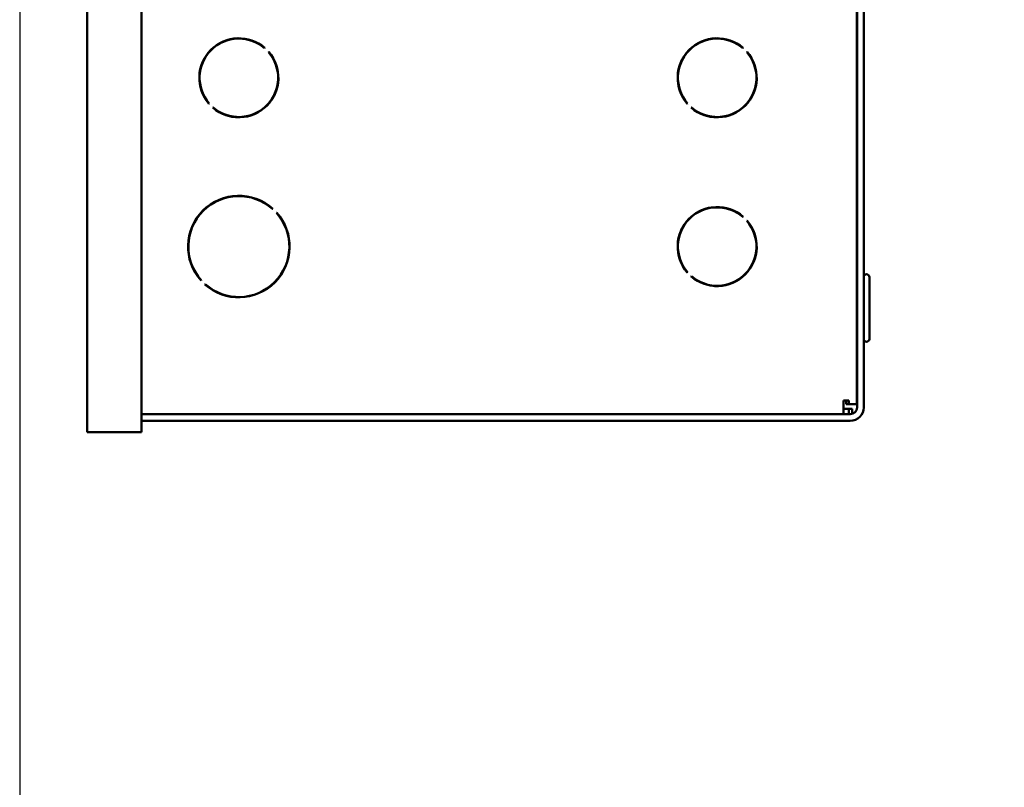
# Model space of a CAD drawing. Extents: x 244 to 558, y 95 to 246.
# Drawn here: x 306 to 317, y 120 to 129 of the extents above; entities that cross this region are included whole.
import ezdxf

# ---------------------------------------------------------------- set-up
doc = ezdxf.new("R2010")
doc.units = 0
doc.header["$LTSCALE"] = 0.5
doc.header["$MEASUREMENT"] = 0
doc.header["$PDMODE"] = 3
doc.layers.get('Defpoints').update_dxf_attribs({"linetype": 'CONTINUOUS', "lineweight": 30})
doc.layers.add('DIMENSIONS', color=60, linetype='CONTINUOUS', lineweight=30)
doc.layers.add('Visible (ANSI)', color=7, linetype='CONTINUOUS', lineweight=50)
doc.styles.add('ROMANS', font='ROMANS.SHX')
doc.dimstyles.get("Standard").update_dxf_attribs({"dimtxt": 0.15, "dimasz": 0.3, "dimexe": 0.125, "dimexo": 0.0625, "dimgap": 0.09375, "dimtad": 0, "dimtih": 1, "dimtoh": 1, "dimlfac": 10, "dimzin": 12, "dimdsep": 46, "dimlunit": 5, "dimtxsty": 'ROMANS', "dimcen": -0.09, "dimaunit": 1, "dimadec": 0, "dimazin": 0, "dimtfac": 0.87, "dimtofl": 0, "dimtmove": 0, "dimatfit": 3, "dimfxl": 0, "dimtolj": 1, "dimtzin": 0, "dimarcsym": 0})

# ---------------------------------------------------------------- blocks, each defined once
blk = doc.blocks.new('*D14')
at = {"layer": 'Defpoints', "color": 0, "transparency": 16777216}
for p in [(306.303, 135.597), (340.931, 129.84), (306.303, 105.127)]:
    blk.add_point(p, dxfattribs=at)
at = {"layer": 'DIMENSIONS', "color": 0, "lineweight": -2, "transparency": 16777216}
for p, q in [((306.303, 134.91), (306.303, 103.752)), ((340.931, 129.152), (340.931, 103.752)), ((309.603, 105.127), (320.653, 105.127)), ((337.631, 105.127), (326.58, 105.127))]:
    blk.add_line(p, q, dxfattribs=at)
at = {"layer": 'DIMENSIONS', "color": 0, "transparency": 16777216}
for points in [[(309.603, 105.677), (309.603, 104.577), (306.303, 105.127)], [(337.631, 105.677), (337.631, 104.577), (340.931, 105.127)]]:
    blk.add_solid(points, dxfattribs=at)
at = {"layer": 'DIMENSIONS', "color": 0, "transparency": 16777216, "insert": (323.617, 105.127), "char_height": 1.65, "attachment_point": 5, "style": 'ROMANS'}
blk.add_mtext('\\A1;34{\\H0.870000x;\\S5/8;}', dxfattribs=at)

msp = doc.modelspace()

# ---------------------------------------------------------------- linework, layer by layer
at = {"layer": 'Visible (ANSI)'}
for p, q in [((307.05267, 124.38409), (307.05267, 137.38409)), ((307.65696, 137.25909), (307.65696, 124.38409)), ((315.60131, 135.82455), (315.60131, 124.6964)), ((315.6028, 135.82455), (315.6028, 124.65933)), ((315.6775, 135.77935), (315.6775, 124.65933)), ((309.02438, 128.65313), (309.02225, 128.651)), ((314.33738, 128.65313), (314.33525, 128.651)), ((309.06644, 128.60681), (309.06857, 128.60894)), ((309.06794, 128.60681), (309.06926, 128.60813)), ((314.37944, 128.60681), (314.38157, 128.60894)), ((314.38044, 128.60681), (314.38203, 128.6084)), ((308.40724, 128.03599), (308.40511, 128.03387)), ((308.4493, 127.98967), (308.45143, 127.9918)), ((308.4508, 127.98967), (308.45223, 127.9911)), ((313.72024, 128.03599), (313.71811, 128.03387)), ((313.7623, 127.98967), (313.76443, 127.9918)), ((313.7633, 127.98967), (313.76497, 127.99134)), ((309.11294, 126.86669), (309.11081, 126.86457)), ((309.15501, 126.82038), (309.15713, 126.8225)), ((314.33738, 126.77813), (314.33525, 126.776)), ((314.37944, 126.73181), (314.38157, 126.73394)), ((314.38044, 126.73181), (314.38203, 126.7334)), ((313.72024, 126.16099), (313.71811, 126.15887)), ((313.7623, 126.11467), (313.76443, 126.1168)), ((313.7633, 126.11467), (313.76497, 126.11634)), ((315.74, 126.1066), (315.74, 125.4191)), ((308.31867, 126.07243), (308.31655, 126.0703)), ((308.36074, 126.02611), (308.36287, 126.02823)), ((315.6028, 125.9191), (315.60131, 125.9191)), ((315.6028, 125.6066), (315.60131, 125.6066)), ((315.45181, 124.70423), (315.45181, 124.73413)), ((315.45181, 124.73413), (315.48171, 124.73413)), ((315.45181, 124.70423), (315.45181, 124.58463)), ((315.4533, 124.70423), (315.4533, 124.73413)), ((315.4533, 124.64443), (315.4533, 124.70423)), ((315.48171, 124.73413), (315.48171, 124.6964)), ((315.51161, 124.73413), (315.48171, 124.73413)), ((315.51161, 124.6964), (315.48171, 124.6964)), ((315.51161, 124.73413), (315.51161, 124.6964)), ((315.60131, 124.6964), (315.51161, 124.6964)), ((315.6028, 124.6964), (315.60131, 124.6964)), ((315.5281, 124.58463), (307.65696, 124.58463)), ((315.45181, 124.64443), (315.51161, 124.64443)), ((315.51161, 124.64443), (315.51161, 124.58463)), ((315.51161, 124.64443), (315.54934, 124.64443)), ((315.54934, 124.64443), (315.54934, 124.58772)), ((315.55084, 124.64443), (315.54934, 124.64443)), ((315.55084, 124.58818), (315.55084, 124.64443)), ((315.5281, 124.50993), (307.65696, 124.50993)), ((307.29267, 124.38409), (307.05267, 124.38409)), ((307.65696, 124.38409), (307.29267, 124.38409))]:
    msp.add_line(p, q, dxfattribs=at)
for centre, radius, start, end in [((308.73684, 128.3214), 0.439, 49.082024, 220.917976), ((308.73834, 128.3214), 0.439, 90.09769, 220.779458), ((308.73684, 128.3214), 0.436, 49.11016, 220.88984), ((308.73834, 128.3214), 0.436, 49.249635, 90.098362), ((314.04984, 128.3214), 0.439, 49.082024, 220.917976), ((314.05084, 128.3214), 0.439, 90.065061, 220.825726), ((314.04984, 128.3214), 0.436, 49.11016, 220.88984), ((314.05084, 128.3214), 0.436, 49.203047, 90.065509), ((308.73684, 128.3214), 0.439, 229.082024, 40.917976), ((308.73684, 128.3214), 0.436, 229.11016, 40.88984), ((308.73834, 128.3214), 0.436, 269.901638, 40.88984), ((314.04984, 128.3214), 0.439, 229.082024, 40.917976), ((314.04984, 128.3214), 0.436, 229.11016, 40.88984), ((314.05084, 128.3214), 0.436, 269.934491, 40.88984), ((308.73834, 128.3214), 0.439, 229.082024, 269.90231), ((314.05084, 128.3214), 0.439, 229.082024, 269.934939), ((308.73684, 126.4464), 0.564, 48.17626, 221.82374), ((308.73684, 126.4464), 0.561, 48.193263, 221.806737), ((314.04984, 126.4464), 0.439, 49.082024, 220.917976), ((314.05084, 126.4464), 0.439, 90.065061, 220.825726), ((314.04984, 126.4464), 0.436, 49.11016, 220.88984), ((314.05084, 126.4464), 0.436, 49.203047, 90.065509), ((308.73684, 126.4464), 0.564, 228.17626, 41.82374), ((308.73684, 126.4464), 0.561, 228.193263, 41.806737), ((314.04984, 126.4464), 0.439, 229.082024, 40.917976), ((314.04984, 126.4464), 0.436, 229.11016, 40.88984), ((314.05084, 126.4464), 0.436, 269.934491, 40.88984), ((314.05084, 126.4464), 0.439, 229.082024, 269.934939), ((315.70875, 126.1066), 0.03125, 0, 180), ((315.70875, 125.4191), 0.03125, 180, 0), ((315.5281, 124.65933), 0.1494, 270, 0), ((315.5281, 124.65933), 0.0747, 270, 0)]:
    msp.add_arc(centre, radius, start, end, dxfattribs=at)

# ---------------------------------------------------------------- dimensions: what is measured, and where the dimension line sits
at = {"layer": 'DIMENSIONS'}
dim = msp.add_linear_dim(base=(306.30267, 105.12711), p1=(340.93051, 129.83991), p2=(306.30267, 135.59709), dimstyle='Standard', override={"dimscale": 11, "dimdec": 4, "dimlfac": 1}, dxfattribs=at)
dim.commit()
dim.dimension.update_dxf_attribs({"geometry": '*D14', "text_midpoint": (323.61659, 105.12711)})

doc.saveas('drawing.dxf')
